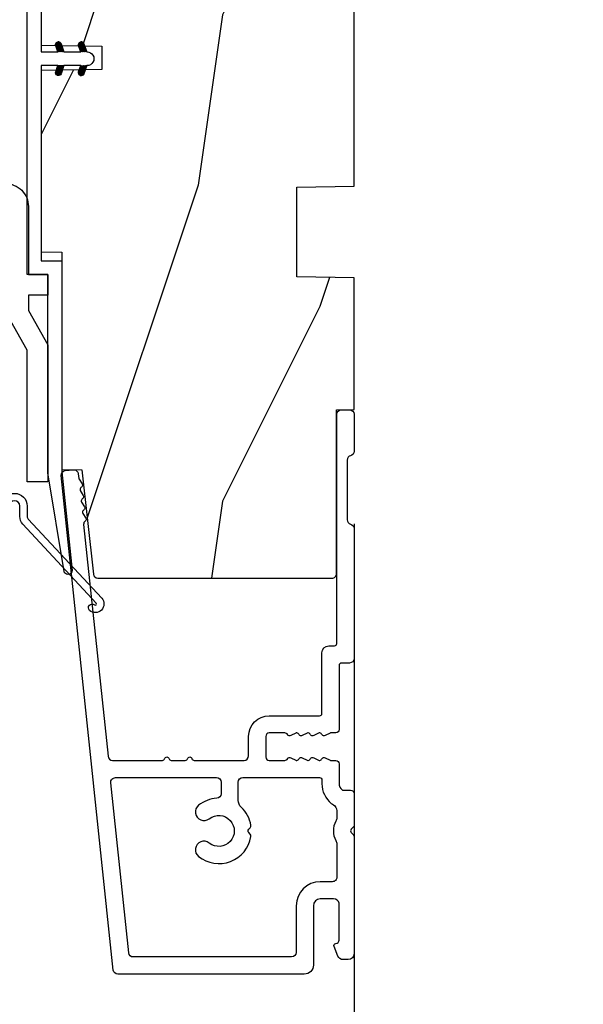
# Model space of a CAD drawing. Units: millimetres. Extents: x 986 to 31025, y -2147 to 1288.
# Drawn here: x 10088 to 10138, y -1860 to -1774 of the extents above; entities that cross this region are included whole.
import ezdxf

# ---------------------------------------------------------------- set-up
doc = ezdxf.new("R2010")
doc.units = ezdxf.units.MM
doc.header["$MEASUREMENT"] = 0
doc.header["$PDMODE"] = 3
doc.linetypes.add('Continuous2', pattern=[0])
for name, color, linetype in [('COUPE-FROID', 30, 'Continuous'), ('Dimensions-Cotes', 7, 'Continuous'), ('Text French-Texte Français', 7, 'Continuous')]:
    doc.layers.add(name, color=color, linetype=linetype)
doc.styles.add('Century-10', font='GOTHIC.TTF', dxfattribs={"height": 10})
doc.dimstyles.new('1-1', dxfattribs={"dimtxt": 10, "dimasz": 10, "dimexe": 10, "dimexo": 10, "dimgap": 10, "dimtad": 0, "dimtih": 1, "dimtoh": 1, "dimdec": 1, "dimzin": 0, "dimdsep": 46, "dimtxsty": 'Century-10', "dimcen": 0, "dimadec": 1, "dimazin": 0, "dimtfac": 1, "dimtdec": 1, "dimtofl": 0, "dimtmove": 0, "dimatfit": 3, "dimfxl": 0, "dimtolj": 1, "dimtzin": 0, "dimarcsym": 0})
pattern_1 = [(45.00000000000001, (-4.718514817803054e-05, -0.0500131363304348), (-0.08838834764831847, 0.08838834764831842), [])]

# ---------------------------------------------------------------- blocks, each defined once
blk = doc.blocks.new('*D256')
at = {"layer": 'Defpoints', "color": 0, "transparency": 16777216}
for p in [(9460.501537478061, -1807.796853510914), (10117.5005905182, -1807.796853510914), (10117.5005905182, -1966.115088549932)]:
    blk.add_point(p, dxfattribs=at)
at = {"layer": 'Text French-Texte Français', "color": 0, "lineweight": -2, "transparency": 16777216}
for p, q in [((9460.501537478061, -1817.796853510914), (9460.501537478061, -1976.115088549932)), ((10117.5005905182, -1817.796853510914), (10117.5005905182, -1976.115088549932)), ((9470.501537478061, -1966.115088549932), (9676.854149984225, -1966.115088549932)), ((10107.5005905182, -1966.115088549932), (9886.507447061045, -1966.115088549932))]:
    blk.add_line(p, q, dxfattribs=at)
at = {"layer": 'Text French-Texte Français', "color": 0, "transparency": 16777216}
for points in [[(9470.501537478061, -1964.448421883265), (9470.501537478061, -1967.781755216599), (9460.501537478061, -1966.115088549932)], [(10107.5005905182, -1964.448421883265), (10107.5005905182, -1967.781755216599), (10117.5005905182, -1966.115088549932)]]:
    blk.add_solid(points, dxfattribs=at)
at = {"layer": 'Text French-Texte Français', "color": 0, "transparency": 16777216, "insert": (9781.680798522635, -1966.115088549932), "char_height": 10, "attachment_point": 5, "style": 'Century-10'}
blk.add_mtext('\\A1;LARGEUR EXTÉRIEURE CADRE', dxfattribs=at)
blk = doc.blocks.new('*D259')
at = {"layer": 'Defpoints', "color": 0, "transparency": 16777216}
for p in [(10117.5005905182, -1807.796853510914), (10034.80733197068, -1820.878609980576), (10034.80733197068, -1924.100068746267)]:
    blk.add_point(p, dxfattribs=at)
at = {"layer": 'Dimensions-Cotes', "color": 0, "lineweight": -2, "transparency": 16777216}
for p, q in [((10117.5005905182, -1817.796853510914), (10117.5005905182, -1934.100068746267)), ((10034.80733197068, -1830.878609980576), (10034.80733197068, -1934.100068746267)), ((10024.80733197068, -1924.100068746267), (10014.80733197068, -1924.100068746267)), ((10127.5005905182, -1924.100068746267), (10137.5005905182, -1924.100068746267))]:
    blk.add_line(p, q, dxfattribs=at)
at = {"layer": 'Dimensions-Cotes', "color": 0, "transparency": 16777216}
for points in [[(10024.80733197068, -1922.433402079601), (10024.80733197068, -1925.766735412934), (10034.80733197068, -1924.100068746267)], [(10127.5005905182, -1922.433402079601), (10127.5005905182, -1925.766735412934), (10117.5005905182, -1924.100068746267)]]:
    blk.add_solid(points, dxfattribs=at)
at = {"layer": 'Dimensions-Cotes', "color": 0, "transparency": 16777216, "insert": (10072.73614515856, -1924.100068746267), "char_height": 10, "attachment_point": 5, "style": 'Century-10'}
blk.add_mtext('\\A1;82.7\\P [3 1/4"]', dxfattribs=at)
blk = doc.blocks.new('BB-088')
at = {"color": 181}
for points in [[(41.98591075137574, 23.28467715649231, 0.1173057862326506), (41.92041699394872, 23.26163744559557), (41.50618133887474, 22.99506742606917, -0.4039525268340111), (41.2336744278648, 23.0491762188525, 0.2206743920218662), (41.01573345044562, 23.17670798640581, 0.1682775418244726), (40.92032375589224, 23.15352369721819), (40.51165944350737, 22.89053896280081, -0.4039525268312121), (40.23915253249788, 22.94464775558749, 0.2206743920299323), (40.0212115550778, 23.07217952314273, 0.1682775418293655), (39.92580186053192, 23.04899523394505), (39.51713754813909, 22.78601049953392, -0.4039525268312278), (39.2446306371296, 22.84011929232077, 0.2206743920298945), (39.02668965970952, 22.96765105987589, 0.1682775418293692), (38.93127996516364, 22.94446677067817), (38.5226156527699, 22.68148203626788, -0.4039525268330208), (38.25010874175496, 22.73559082905087, 0.2736782324293029), (37.97233589008351, 22.86283344001663), (17.73818861473319, 20.73613886439853, 0.3838640350354999), (17.38000000004013, 20.33833010625125), (17.38000000003967, 15.99292529861674, 0.3419987131196556), (17.52999999721965, 15.7992761349471, -0.7745966692413964), (17.52999999721965, 15.4119778076078, 0.3419987131196323), (17.38000000004013, 15.21832864393804), (17.38000000003967, 13.99292533621662, 0.3419987131196372), (17.52999999721965, 13.79927617254691, -0.7745966692413564), (17.52999999721965, 13.41197784520751, 0.3419987131196428), (17.38000000004013, 13.2183286815378), (17.38000000004013, 8.87292387390335, 0.4142135623725539), (17.78000000003976, 8.472923873903714), (19.48000000004686, 8.472923873900076, -0.4142135623712314), (21.28000000003794, 6.672923873894437), (21.28000000003794, 2.276569577386908, 0.4142135623717632), (21.48000000003685, 2.076569577388), (26.78000000000247, 2.076569577373448, -0.4142135623717631), (27.3799999999992, 1.476569577373084), (27.38000000000011, 0.976569577376722, 0.4142135623728347), (27.57999999999993, 0.7765695773778134), (47.58530000000133, 0.7765695773757102, -0.4142135623730644), (47.98530000000119, 0.3765695773757329), (47.98530000000119, -0.3234304226261884, -0.414213562373095), (47.58529999989059, -0.7234304226258246), (44.35989666962541, -0.7234304217381577, -0.3419987123950094), (43.97259833463158, -0.4234304226720269, 0.3419987131527514), (43.58530000000155, -0.1234304226218228), (38.38530000000083, -0.1234304226218228, 0.3419987131543203), (37.998001665007, -0.423430422578349, -0.3419987131557947), (37.61070333037333, -0.7234304226258246), (26.27999999999702, -0.7234304226258246, -0.414213562373095), (25.87999999999738, -0.3234304226261884), (25.87999999999738, 0.3765695773763582, 0.4142135623704312), (25.67999999999756, 0.5765695773770858), (20.08000000003813, 0.5765695773843618, -0.4142135623712357), (19.78000000003613, 0.8765695773727202), (19.78000000004249, 1.289765336066921, 0.1173057862322214), (19.76393246490534, 1.35730861740376), (19.54212216029555, 1.797139200712991, -0.4039525268325386), (19.62441926808515, 2.062497381393769, 0.2206743920237964), (19.7740334387272, 2.265913755649308, 0.1682775418282628), (19.76094918424769, 2.363224204036669), (19.54212216029555, 2.797139200712994, -0.4039525268325386), (19.62441926808515, 3.062497381393772, 0.2206743920254336), (19.77403343872629, 3.265913755649311, 0.1682775418300148), (19.76094918424951, 3.363224204029397), (19.54212216029555, 3.797139200712994, -0.4039525268325386), (19.62441926808515, 4.062497381393772, 0.2206743920254336), (19.77403343872629, 4.265913755649311, 0.1682775418300148), (19.76094918424951, 4.363224204029397), (19.54212216029555, 4.797139200712994, -0.4039525268313388), (19.62441926808424, 5.062497381393772, 0.2736782324301711), (19.78000000003885, 5.325448089726709), (19.78000000004249, 6.672923873895346, 0.4142135623712359), (19.4800000000414, 6.972923873898257), (17.68000000003667, 6.972923873898257, 0.4142135623712359), (17.38000000004104, 6.672923873895346), (17.38000000004104, 5.325448089726709, 0.2736782324284684), (17.5355807319911, 5.062497381393772, -0.4039525268314696), (17.61787783978343, 4.797139200711175), (17.39905081583129, 4.363224204029397, 0.1682775418294231), (17.38596656134723, 4.26591375565113, 0.2206743920299592), (17.53558073198928, 4.062497381388315, -0.4039525268312085), (17.61787783978434, 3.797139200709356), (17.39905081583129, 3.363224204029397, 0.1682775418294231), (17.38596656134723, 3.26591375565113, 0.2206743920299592), (17.53558073198928, 3.062497381388315, -0.4039525268312085), (17.61787783978434, 2.797139200709356), (17.39905081582401, 2.363224204036669, 0.1682775418244699), (17.38596656135087, 2.265913755651127, 0.2206743920218595), (17.53558073199019, 2.062497381390131, -0.4039525268342141), (17.61787783978252, 1.797139200711172), (17.39606753517, 1.35730861740376, 0.1173057862326445), (17.38000000003558, 1.289765336066921), (17.38000000000466, 0.8765695773727202, -0.4142135623738997), (17.08000000000266, 0.5765695773825428), (15.37211109688724, 0.5765695773770858, 0.2403707435802823), (14.80509834755503, 0.321306975751213, 0.1706261623280717), (14.77211109688869, 0.227455942225788), (14.77211109689233, -0.4234304226229142, -0.4142135623712361), (14.47211109689124, -0.7234304226258246), (11.72049565774068, -0.7234304226258246, -0.1989123660920208), (11.54371896331941, -0.6502071187987895), (11.37142135642353, -0.4779095136073011, 0.4142135623712114), (11.08857864394849, -0.4779095136073011), (10.91628104221309, -0.6502071170507406, -0.1989123686616731), (10.7395043460474, -0.7234304226258246), (0.5, -0.7234304226258246, -0.414213562373095), (0, -0.2234304226258246), (0, 0.2234304226258246, -0.3053211126631647), (0.3120022653820342, 0.6867411733946938), (1.134057189148734, 1.020306632741267, -0.505765805030514), (1.408563315232641, 0.8516168418245798, 0.3901999872106773), (1.707701164005812, 0.5765686582890339), (4.921116164710838, 0.5784677914380154, 0.3442381447859221), (5.30000000000291, 1.063576928278053), (5.300000000010186, 2.219003780717685, 0.414213562366699), (4.700000000004366, 2.819003780718052), (-0.4699999999938882, 2.819003780718052, -0.414213562373095), (-1.269999999996799, 3.619003780720963), (-1.270000000000437, 19.8863985378921, -0.3838640350357683), (-0.9118113853073737, 20.28420729603932), (42.22936604263396, 24.81852775805601, -0.4142135623717665), (42.66898618608593, 24.46253038521718), (42.74215611037766, 23.76636505845051, -0.4142135623747102), (42.38615873753724, 23.32674491499421)], [(15.88000000004013, 11.27292387389571, -0.4142135623731054), (15.48000000004049, 10.87292387389607), (14.47384031682486, 10.87292387389607, -0.3962908378759946), (14.07459843169727, 11.24830848928287, 0.152508400733612), (13.46928571441367, 12.83590416015068, 1.000000000000004), (12.29071428585394, 11.90801979894332, -2.060023094340564), (10.16928571441258, 11.9080197989415, 1.000000000004795), (8.99071428584557, 12.83590416014795, 0.5675052498452622), (10.73938178764638, 8.26547062054306, 0.2442945631558071), (10.95919516825143, 8.33496175448818), (11.08857864388938, 8.464345230124312, -0.4142135623716015), (11.37142135636441, 8.464345230124312), (11.50080483200782, 8.33496175448818, 0.2442945631466109), (11.72061821259285, 8.26547062063037, 0.1622204420092606), (13.30653126110428, 9.12086907942285, -0.2069525299750409), (13.8894172291466, 9.372923873896074), (15.48000000001321, 9.372923873896074, -0.4142135623698849), (15.88000000004467, 8.972923873896438), (15.88000000007742, 2.277383330854718, -0.4142135623770908), (15.6800000000776, 2.077383330853991), (15.3387537330409, 2.077383330853991, 0.2275081116987949), (13.63497085421932, 1.25981731097545, 0.03500827307743522), (13.50352560380907, 1.070139274665053, -0.2646240267897884), (12.98767633359239, 0.7765695773741754), (12.37297043028684, 0.7765695773759944, -0.1307559321216036), (12.0748042311161, 0.8558998956341384, 0.2660607349026053), (10.38519576933959, 0.855899895447692, -0.13075593212209), (10.08702957018249, 0.7765695773759944), (7.199999999997999, 0.7765695773759944, -0.4142135623749524), (6.799999999998363, 1.176569577379269), (6.800000000005639, 2.219003780719504, 0.4142135623690983), (4.699999999987085, 4.31900378072169), (0.6300000000019281, 4.319003780719871, -0.4142135623731054), (0.2300000000022919, 4.719003780719508), (0.2299999999986539, 18.53579247144626, -0.383864035035521), (0.5881886146917168, 18.93360122959348), (15.43818861473392, 20.49439912328672, -0.4452286853084488), (15.88000000004013, 20.09659036513949)]]:
    blk.add_lwpolyline(points, format="xyb", close=True, dxfattribs=at)
blk.add_arc((19.63000000004742, 1.289765336057826), 0.1499999999912234, 2.918171642461503e-09, 26.76219803188064, dxfattribs=at)
blk = doc.blocks.new('BB-122')
h = blk.add_hatch()
h.set_pattern_fill('WOOD1', color=1, scale=30, angle=45, pattern_type=2)
h.set_pattern_definition([(261.8699, (-12.72792206135786, 29.69848480983501), (21.21319907757999, 106.0660180495853), [15, -135]), (251.5651, (6.363961030678922, 36.06244584051393), (4.563926263401186e-05, -42.42641678491383), [33.54102, -33.54102]), (243.4349, (16.97056274847714, 25.45584412271572), (-21.21324652746686, -63.63958565313664), [18.97368, -75.89466])])
h.paths.add_polyline_path([(-22.00161428689385, -60.43437467019238), (-21.99999999917635, -62.44934935302425), (-27.30000961375386, -62.54186136497156), (-27.30000961375386, -78.36739296322246), (-25.50000961375677, -78.3988120800932), (-25.49956671487989, -97.36031569449521), (-23.74591072637386, -97.39092587363416), (-22.73247491501957, -106.489018800234, 0.3820830109378672), (-22.33493360122514, -106.8447367064873), (-1.918255480244994, -106.8447367064873, 0.4142135623730951), (-1.518255480244989, -106.4447367064873), (-1.51825548024499, -92.14473670638472), (-0.0004624401083397345, -92.11824353032154), (0, -80.64910267901861), (-4.999954713522726, -80.56186168299772), (-4.998449159304329, -72.73634079800648), (-3.552713678800501e-15, -72.64912608153223), (3.552713678800501e-15, -32.64947926317961), (-4.998171497843087, -32.56223585516238), (-4.998171497843087, -24.73674183566061), (0, -24.64949842764338), (0, 0), (-28.5, -7.105427357601002e-15), (-28.4930201006595, -24.40016478052604), (-21, -24.53095593289148), (-21, -27.2691299589682), (-28.5069798993405, -27.40016478052604), (-28.49963449913962, -56.27906046973245), (-27.30000961375386, -56.29999999999637), (-27.30000961375694, -60.34186136496753)])
at = {"color": 4}
blk.add_lwpolyline([(-27.30000961375386, -56.29999999999637), (-27.30000961375694, -60.34186136496753), (-22.00161428689385, -60.43437467019238), (-21.99999999917635, -62.44934935302425), (-27.30000961375386, -62.54186136497156), (-27.30000961375386, -78.36739296322246), (-25.50000961375677, -78.3988120800932), (-25.49956671487989, -97.36031569449523), (-23.74591072637386, -97.39092587363416), (-22.73247491501957, -106.489018800234, 0.382083010937867), (-22.33493360122513, -106.8447367064873), (-1.918255480244994, -106.8447367064873, 0.414213562373095), (-1.518255480244989, -106.4447367064873), (-1.518255480244989, -92.14473670638472), (-0.0004624401083361818, -92.11824353032154), (0, -80.64910267901861), (-4.999954713522726, -80.56186168299772), (-4.998449159304329, -72.73634079800648), (0, -72.64912608153223), (0, -32.64947926317961)], format="xyb", dxfattribs=at)
blk = doc.blocks.new('BB-123')
at = {"color": 2, "linetype": 'Continuous2', "lineweight": -3}
for p, q in [((-6.669043251080351, -1.496194229985122), (-6.43428528247014, -1.261436261382187)), ((-6.668816674347821, -1.492044145154068), (-6.369294896154227, -1.791565923340386)), ((-6.656762440674268, -1.586480391182704), (-6.344728290132392, -1.274446240640827)), ((-6.648714023707638, -1.409579824190587), (-6.208033620154223, -1.850260227744002)), ((-6.643225390216597, -1.620202400881681), (-6.53563653877782, -1.727791252313182)), ((-6.622658903186587, -1.654943825298687), (-6.269032430747669, -1.301317352845217)), ((-6.609287035724177, -1.346439840577659), (-6.046772344154218, -1.908954532147618)), ((-6.570822269364638, -1.705674163065851), (-6.193835062782367, -1.328686956490856)), ((-6.553519765693548, -1.299640139011899), (-5.885511068154213, -1.967648836551234)), ((-6.504819966452399, -1.742238831764553), (-6.118637694824341, -1.356056560121942)), ((-6.482237003074172, -1.268355930034886), (-5.800001766430708, -1.95059116667835)), ((-6.429622598494373, -1.769608435395639), (-6.043440326859039, -1.383426163753029)), ((-6.383522284791892, -1.264503676720778), (-5.800001766430708, -1.848024195089238)), ((-6.354425230529071, -1.796978039026726), (-5.968242958893737, -1.410795767384116)), ((-6.279227862563769, -1.824347642657813), (-5.893045590928435, -1.438165371029754)), ((-6.229897794240881, -1.3155611956754), (-5.800001766430708, -1.745457223485573)), ((-6.204030494598467, -1.851717246288899), (-5.817848222963133, -1.465534974660841)), ((-6.128833126633165, -1.879086849934538), (-5.800001766430708, -1.550255489724805)), ((-6.068636518240877, -1.374255500079016), (-5.800001766430708, -1.642890251881909)), ((-6.053635758667864, -1.906456453565625), (-5.800001766430708, -1.652822461313917)), ((-5.907375242233596, -1.432949804482632), (-5.800001766430708, -1.540323280292796)), ((-5.800001766430708, -1.472030553617515), (-5.800001766430708, -1.99877167714294)), ((-4.600001766426343, -1.888760063695372), (-3.972990011519781, -1.261748308781534)), ((-4.061589639917568, -1.276064565812703), (-4.600001766426343, -1.472030553617515)), ((-4.600001766426343, -1.991327035284485), (-3.887628986893017, -1.278954255758435)), ((-4.600001766426343, -1.786193092091708), (-4.106058628240047, -1.292249953912687)), ((-4.600001766426343, -1.683626120488043), (-4.267319904240051, -1.350944258316304)), ((-4.600001766426343, -1.58105914889893), (-4.428581180247332, -1.40963856271992)), ((-4.600001766426343, -1.478492177295266), (-4.589842456247337, -1.468332867123536)), ((-4.600001766426343, -1.50951962111867), (-4.241304748167662, -1.868216639370075)), ((-4.600001766426343, -1.612086592707783), (-4.316502116132964, -1.895586243001162)), ((-4.600001766426343, -1.714653564311448), (-4.391699484098265, -1.922955846632249)), ((-4.552289651837694, -1.454664764096378), (-4.166107380209636, -1.840847035738989)), ((-4.477092283879668, -1.427295160465292), (-4.090910012237058, -1.813477432107902)), ((-4.450445354333991, -1.944337594788522), (-3.822454086693964, -1.316346327148494)), ((-4.401894915914366, -1.399925556834205), (-4.015712644279032, -1.786107828462264)), ((-4.326697547949064, -1.372555953203118), (-3.94051527631373, -1.758738224831177)), ((-4.28918407832671, -1.885643290384905), (-3.773256416912685, -1.36971562897088)), ((-4.251500179983762, -1.345186349572032), (-3.867427355500607, -1.729259174040635)), ((-4.17630281201846, -1.317816745926393), (-3.806568396655988, -1.687551161303418)), ((-4.127922802326705, -1.826948985981289), (-3.740418655790475, -1.439444839445059)), ((-4.101105444053158, -1.290447142295307), (-3.762196820040029, -1.629355766315712)), ((-4.022849747052445, -1.266135867699631), (-3.734673327322438, -1.554312287436915)), ((-3.966661526326701, -1.768254681577673), (-3.731667924897832, -1.53326108015608)), ((-3.918198108141863, -1.268220535013825), (-3.738159669810469, -1.448258973352495)), ((-5.978438390709838, -1.933826057196711), (-5.800001766430708, -1.755389432917582)), ((-5.903241022744536, -1.961195660827798), (-5.800001766430708, -1.857956404521246)), ((-5.828043654779234, -1.988565264458884), (-5.800001766430708, -1.960523376110359)), ((-4.600001766426343, -1.99877167714294), (-3.892298306054639, -1.741188682877691)), ((-4.600001766426343, -1.817220535915112), (-4.466896852063567, -1.950325450277887)), ((-4.600001766426343, -1.919787507504225), (-4.542094220021593, -1.977695053908974)), ((-6.66664093443242, -3.545131345308619), (-6.38552309615616, -3.264013507025084)), ((-6.658228301966941, -3.434151741239475), (-6.497962655986979, -3.273886095266789)), ((-6.641708086244674, -3.622765468709986), (-6.306590097585198, -3.287647480057785)), ((-6.63129198200468, -3.375774326268584), (-6.127490943697834, -3.879575364568154)), ((-6.598394571723387, -3.682018925785087), (-6.231392729619896, -3.315017083688872)), ((-6.583140682247088, -3.321358654415235), (-5.966229667697829, -3.93826966897177)), ((-6.539666790777031, -3.725858116449672), (-6.15619536166187, -3.342386687319959)), ((-6.520219360776449, -3.281713004296762), (-5.804968391697824, -3.996963973375387)), ((-6.467180265331902, -3.755938562593656), (-6.080997993696568, -3.369756290951045)), ((-6.437473904421407, -3.261891489048139), (-5.800001766430708, -3.899363627046114)), ((-6.3919828973666, -3.783308166224742), (-6.005800625731266, -3.397125894596684)), ((-6.338413892939482, -3.276064565812703), (-5.800001766430708, -3.472030553617515)), ((-6.316785529401298, -3.810677769855829), (-5.930603257765964, -3.42449549822777)), ((-6.310616393791773, -3.286182028081384), (-5.800001766430708, -3.796796655442449)), ((-6.149355117784492, -3.344876332485001), (-5.800001766430708, -3.694229683853337)), ((-5.988093841784488, -3.403570636888617), (-5.800001766430708, -3.591662712249672)), ((-4.600001766426343, -3.940099495652248), (-3.926882909116014, -3.266980638334644)), ((-4.600001766426343, -3.837532524048584), (-4.030588480170903, -3.268119237793144)), ((-4.061589639910292, -3.276064565812703), (-4.600001766426343, -3.472030553617515)), ((-4.600001766426343, -3.734965552444919), (-4.186601304696436, -3.321565090722288)), ((-4.600001766426343, -3.632398580855806), (-4.34786258069644, -3.380259395125904)), ((-4.53098803079038, -3.973652731612674), (-3.853074064761953, -3.295738765576971)), ((-4.439534617034863, -3.413625287663308), (-4.053352345399529, -3.799807559305918)), ((-4.369726754783099, -3.914958427209058), (-3.795382914948189, -3.340614587359596)), ((-4.364337249069561, -3.386255684032221), (-3.978154977434227, -3.772437955674832)), ((-4.289139881111535, -3.358886080401135), (-3.902957609468925, -3.745068352043745)), ((-4.213942513146233, -3.331516476770048), (-3.83523996078284, -3.710219029133441)), ((-4.208465478783094, -3.856264122805442), (-3.754690566747652, -3.402489210755448)), ((-4.138745145180931, -3.304146873138961), (-3.782353028189303, -3.660538990123314)), ((-4.063547777215629, -3.276777269493323), (-3.745999840721109, -3.594325205995119)), ((-3.975853435724187, -3.261904639395652), (-3.730347941833227, -3.507410133286612)), ((-6.666569658736901, -3.545630592721864), (-6.450013495705119, -3.762186755760922)), ((-6.661748070560773, -3.447885209301603), (-6.288752219697838, -3.820881060164538)), ((-5.800001766430708, -3.998771677128389), (-6.50770522678786, -3.741188682877691)), ((-6.241588161435996, -3.838047373501468), (-5.855405889800662, -3.451865101858857)), ((-6.16639079347797, -3.865416977132554), (-5.800001766430708, -3.499027950078016)), ((-6.091193425512668, -3.892786580763641), (-5.800001766430708, -3.601594921681681)), ((-6.015996057547366, -3.920156184394727), (-5.800001766430708, -3.704161893270793)), ((-5.940798689582064, -3.947525788025814), (-5.800001766430708, -3.806728864874458)), ((-5.865601321616762, -3.974895391671453), (-5.800001766430708, -3.909295836478123)), ((-5.826832565777207, -3.462264941292233), (-5.800001766430708, -3.489095740646007)), ((-4.600001766426343, -3.529831609252142), (-4.509123856703721, -3.43895369952952)), ((-4.600001766426343, -3.560859053075546), (-4.278944449295435, -3.88191637021373)), ((-4.600001766426343, -3.663426024679211), (-4.354141817260737, -3.909285973844817)), ((-3.892298306054639, -3.741188682877691), (-4.600001766426343, -3.99877167714294)), ((-4.600001766426343, -3.765992996268324), (-4.429339185218763, -3.936655577475904)), ((-4.600001766426343, -3.868559967871988), (-4.504536553184065, -3.96402518110699)), ((-4.600001766426343, -3.971126939461101), (-4.579733921149367, -3.991394784738077)), ((-4.589929352965467, -3.468364494940033), (-4.203747081330133, -3.854546766568092)), ((-4.514731985000165, -3.440994891308947), (-4.128549713364831, -3.827177162937005)), ((-4.04720420278309, -3.797569818401826), (-3.73173000503439, -3.482095620653126)), ((-3.884529958682745, -3.737462545890594), (-3.748498857872531, -3.601431445087655))]:
    blk.add_line(p, q, dxfattribs=at)
blk.add_lwpolyline([(-4.600001766425206, 8.881784197001252e-16), (-4.600001766425206, -1.472030553617514), (-4.061589639916432, -1.276064565812702, -1.000000000005909), (-3.892298306053502, -1.741188682877691), (-4.600001766425206, -1.99877167714294), (-4.600001766425206, -3.472030553617514), (-4.061589639909156, -3.276064565812702, -1.000000000003418), (-3.89229830605714, -3.741188682877691), (-4.600001766425206, -3.99877167714294), (-4.600001766425206, -4.00829330626584, -1.000004204457326), (-5.800001766429571, -4.008293649676488), (-5.800001766429571, -3.998771677128388), (-6.507705226786723, -3.741188682877691, -0.9999999999999999), (-6.338413892938346, -3.276064565812702), (-5.800001766429571, -3.472030553617514), (-5.800001766429571, -1.99877167714294), (-6.507705226790361, -1.741188682877691, -0.999999999993091), (-6.338413892938346, -1.276064565812702), (-5.800001766429571, -1.472030553617514), (-5.800001766422295, 8.881784197001252e-16), (-22.84221426729514, 8.881784197001252e-16), (-22.84221426729514, -1.799999999997088), (-41.26100230722828, -1.799999999997088), (-49.85079797617969, -2.702823904875548, -0.4142135623691953), (-50.18051308376913, -2.435825875241425), (-50.19091418499907, -2.336866007355273, -0.3974973418260275), (-49.94098317701888, -2.009441656302077), (-41.32389164239599, -0.5999999999999988), (-24.04221426729951, -0.5999999999999988), (-24.04221426729951, 1.199999999997091), (1.222133505507372e-12, 1.199999999997091), (1.224798040766473e-12, 8.881784197001252e-16)], format="xyb", close=True, dxfattribs=at)
for centre, radius, start, end in [((-3.976943972984967, -1.508626624344807), 0.2474873734135617, 290.0000000010295, 110.0000000015563), ((-6.423059559863671, -3.508626624345197), 0.2474873734153732, 69.99999999998265, 249.9999999999826), ((-3.976943972986104, -3.508626624345197), 0.2474873734156195, 290.0000000000174, 110.0000000004056)]:
    blk.add_arc(centre, radius, start, end, dxfattribs=at)
blk = doc.blocks.new('BB-051-B')
at = {"color": 2, "ltscale": 5}
blk.add_lwpolyline([(-6.704340194119141e-09, -1.800000000000097), (11.49749999999949, -1.8000000600573), (14.49749999999949, -3.501848754140994), (23.23503507858868, -3.501848754140994, -0.3851428435450421), (24.23503507858868, -4.647848756869607), (24.235035073978, -5.9376000664207, -0.414213563055126), (23.23503506892075, -6.937600063692088), (18.37553507048233, -6.937600039116589, -0.4142135623436165), (18.07553507198872, -6.637600037639899), (18.07553507691046, -5.406800037635776, 0.3858151452198865), (15.27796667492657, -8.320933356951087, 0.4264743413902064), (15.67761929976086, -8.737600025600301), (24.03503504724404, -8.737600067716926, 0.4142135602157203), (26.03503505732283, -6.737600092527259), (26.03503509813277, -3.701848778951245, 0.4142135660064855), (24.03503509813277, -1.701848754140897), (18.09749999999985, -1.701848754140897), (18.09749999999985, -5.992698959289555e-08), (16.2974999999999, -5.992698959289555e-08), (16.2974999999999, -1.701848754140897), (14.97446547827258, -1.701848754140897), (11.97446547804475, -5.99275011836653e-08), (0, 0), (-7.74480213294737e-09, -1.800000000000097)], format="xyb", dxfattribs=at)
blk = doc.blocks.new('CF-114')
h = blk.add_hatch()
h.set_pattern_fill('ANSI31', color=256, angle=1.272221872585407e-14)
h.set_pattern_definition(pattern_1)
h.paths.add_polyline_path([(1.796035562818574, 4.219387261992225, 0.9303978350195479), (1.335808313401444, 3.913545875623086), (1.91045414754435, 2.896864784444361), (2.543548267517416, 2.896864784444361)])
h.paths.add_polyline_path([(3.508549106298041, 4.186156277124283, 1), (3.026238395948646, 3.913545875623313), (3.600884230091609, 2.896864784444361), (4.237279080419389, 2.896864784444361)])
h = blk.add_hatch()
h.set_pattern_fill('ANSI31', color=256, angle=1.272221872585407e-14)
h.set_pattern_definition(pattern_1)
h.paths.add_polyline_path([(1.910454147544513, 2.256864784444488), (1.335808313401444, 1.240183693265599, 1), (1.818119023750862, 0.9675732917645576), (2.546848997872182, 2.256864784444488)])
h.paths.add_polyline_path([(3.026238395948653, 1.240183693265599, 1), (3.508549106298072, 0.9675732917645576), (4.237279080419389, 2.256864784444488), (3.600884230091722, 2.256864784444488)])
at = {"layer": 'COUPE-FROID'}
blk.add_lwpolyline([(-2.200047185148181, -2.623135215555848), (-2.200047185148181, -1.722290765045145, 0.1893481729060768), (-2.296279004128182, -1.477288016731663), (-8.699564228940536, 5.416442392124411, -0.9556076865800267), (-7.649067884578036, 6.485004319328157, -1.000000000000155), (-8.076570221064562, 6.008725249560841, 0.955607686580006), (-8.23064301823772, 5.85200283357098), (-1.827357793425188, -1.041727575285094, -0.1893481729060768), (-1.56004718514828, -1.722290765045145), (-1.56004718514828, -2.623135215555848, 0.9999999999999999), (-0.6400471851481786, -2.623135215555848), (-0.6400471851481768, 6.476864784444516), (-4.718514817625419e-05, 6.476864784444516), (-4.718514818335962e-05, 2.896864784444588), (4.379952814851789, 2.896864784444361, -0.9999999999999999), (4.379952814851789, 2.256864784444488), (-4.718514817625419e-05, 2.256864784444488), (-4.718514817803054e-05, -2.623135215555848, -0.9999999999999999)], format="xyb", close=True, dxfattribs=at)
for points in [[(2.546848997872189, 2.896864784444361), (1.818119023750867, 4.186156277124283, 1.000000000000069), (1.335808313401429, 3.913545875623313), (1.910454147544421, 2.896864784444361)], [(4.237279080419396, 2.896864784444361), (3.508549106298076, 4.186156277124283, 1.000000000000069), (3.026238395948639, 3.913545875623313), (3.60088423009163, 2.896864784444361)], [(2.546848997872182, 2.256864784444488), (1.818119023750867, 0.9675732917645661, -1.000000000000017), (1.335808313401408, 1.240183693265536), (1.910454147544513, 2.256864784444488)], [(4.237279080419389, 2.256864784444488), (3.508549106298076, 0.9675732917645661, -1.000000000000017), (3.026238395948617, 1.240183693265536), (3.600884230091722, 2.256864784444488)]]:
    blk.add_lwpolyline(points, format="xyb", dxfattribs=at)

msp = doc.modelspace()

# ---------------------------------------------------------------- block references
msp.add_blockref('BB-122', (10117.50105295831, -1715.678609980592))
for name, p, rotation in [('BB-123', (10090.20104334456, -1771.999529757088), 90.00000000000001), ('BB-088', (10116.77762253568, -1855.808646687134), 90.00000000000001), ('CF-114', (10086.78743531728, -1818.851742904617), 180)]:
    msp.add_blockref(name, p, dxfattribs=dict(rotation=rotation))
at = {"xscale": -1, "rotation": 270}
msp.add_blockref('BB-051-B', (10090.80101223414, -1814.131701408662), dxfattribs=at)

# ---------------------------------------------------------------- dimensions: what is measured, and where the dimension line sits
at = {"layer": 'Dimensions-Cotes'}
dim = msp.add_linear_dim(base=(10034.80733197068, -1924.100068746267), p1=(10117.5005905182, -1807.796853510914), p2=(10034.80733197068, -1820.878609980576), angle=180, text='<>\\P[]', dimstyle='1-1', dxfattribs=at)
dim.commit()
dim.dimension.update_dxf_attribs({"geometry": '*D259', "text_midpoint": (10072.73614515856, -1924.100068746267), "dimtype": 160})
at = {"layer": 'Text French-Texte Français'}
dim = msp.add_linear_dim(base=(10117.5005905182, -1966.115088549932), p1=(9460.501537478061, -1807.796853510914), p2=(10117.5005905182, -1807.796853510914), text='LARGEUR EXTÉRIEURE CADRE', dimstyle='1-1', dxfattribs=at)
dim.commit()
dim.dimension.update_dxf_attribs({"geometry": '*D256', "text_midpoint": (9781.680798522635, -1966.115088549932), "dimtype": 160})

doc.saveas('drawing.dxf')
